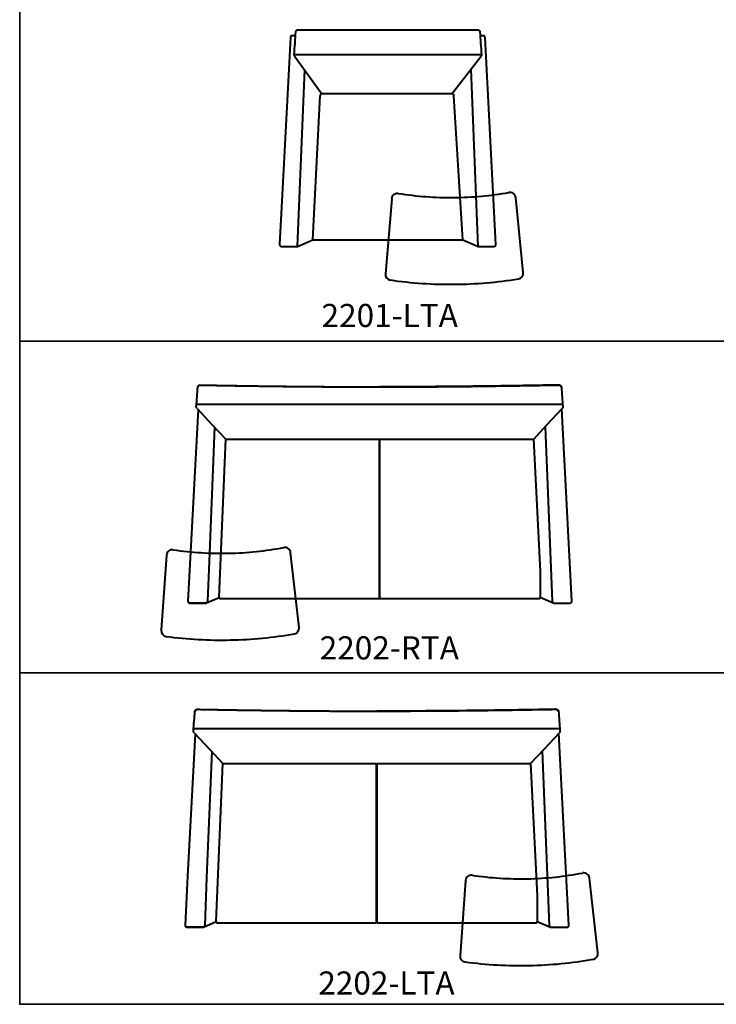
# Model space of a CAD drawing. Units: inches. Extents: x 0 to 184, y -43 to 301.
# Drawn here: x 0 to 90, y 0 to 128 of the extents above; entities that cross this region are included whole.
import ezdxf

# ---------------------------------------------------------------- set-up
doc = ezdxf.new("R2010")
doc.units = ezdxf.units.IN
doc.header["$LTSCALE"] = 3
doc.header["$MEASUREMENT"] = 0
for name, color, linetype, lineweight in [('Object', 12, 'Continuous', 40), ('PANEL', 6, 'Continuous', 35), ('Text', 154, 'Continuous', 25)]:
    doc.layers.add(name, color=color, linetype=linetype, lineweight=lineweight)
doc.styles.get("Standard").update_dxf_attribs({"font": 'romans.shx'})

# ---------------------------------------------------------------- blocks, each defined once
blk = doc.blocks.new('2201-LTA')
at = {"layer": 'Object'}
for p, q in [((-12.57, 26.23), (-13.64, 5.83)), ((-11.89, 26.47), (-12.32, 26.47)), ((12.41, 26.47), (12.02, 26.47)), ((14.07, -0.59), (12.66, 26.23)), ((-12.07, 24.03), (12.2, 24.03)), ((-11.98, 23.8), (-8.48, 18.95)), ((8.37, 18.95), (12.11, 23.79)), ((-10.76, 22.11), (-11.67, -0.85)), ((11.78, -0.85), (10.85, 22.16)), ((-9.65, 0), (-8.73, 18.7)), ((8.37, 18.95), (-8.48, 18.95)), ((9.79, 0), (8.62, 18.7)), ((-13.64, 5.83), (-13.98, -0.59)), ((0.56, 5.34), (-0.25, -4.4)), ((17.62, -4.24), (16.64, 5.48)), ((-9.65, 0), (0, 0)), ((0, 0), (9.79, 0)), ((9.79, 0), (11.68, -0.83)), ((-13.73, -0.85), (-11.67, -0.85)), ((-11.57, -0.83), (-9.65, 0)), ((11.78, -0.85), (13.82, -0.85))]:
    blk.add_line(p, q, dxfattribs=at)
for centre, radius, start, end in [((-12.32, 26.22), 0.25, 90, 176.9815), ((12.41, 26.22), 0.25, 3.0185, 90), ((-8.48, 18.7), 0.25, 90, 180), ((8.37, 18.7), 0.25, 0, 90), ((1.3, 5.28), 0.75, 80.9302, 175.2462), ((8.22, 48.61), 43.12, 260.9302, 270.5), ((8.22, 48.61), 43.12, 270.5, 280.0698), ((15.89, 5.41), 0.75, 5.7538, 100.0698), ((-13.73, -0.6), 0.25, 176.9815, 270), ((-11.67, -0.6), 0.25, 270, 293.4349), ((11.78, -0.6), 0.25, 246.1962, 270), ((13.82, -0.6), 0.25, 270, 0), ((13.82, -0.6), 0.25, 0, 3.0185), ((0.49, -4.46), 0.75, 175.2462, 261.7161), ((8.22, 48.61), 54.37, 270.5, 279.2839), ((16.87, -4.31), 0.75, 279.2839, 5.7538), ((8.22, 48.61), 54.37, 261.7161, 270.5)]:
    blk.add_arc(centre, radius, start, end, dxfattribs=at)
for centre, major_axis, ratio, start_param, end_param in [((-11.76, 24), (0.219, 0.205), 0.944749, 3.141593, 3.141964), ((11.89, 23.99), (0.218, -0.207), 0.943952, 6.282884, 6.283185)]:
    blk.add_ellipse(centre, major_axis=major_axis, ratio=ratio, start_param=start_param, end_param=end_param, dxfattribs=at)
for points in [[(-12.07, 24.03), (-12, 25.02), (-11.93, 26.01), (-11.86, 27)], [(-11.86, 27), (-11.86, 27), (-11.86, 27), (-11.86, 27)], [(-11.34, 27.26), (-11.34, 27.26), (-11.34, 27.26), (-11.34, 27.26)], [(11.47, 27.26), (11.47, 27.26), (11.47, 27.26), (11.47, 27.26)], [(11.98, 27), (12.05, 26.01), (12.13, 25.02), (12.2, 24.03)], [(-12.07, 24.03), (-12.07, 24.03), (-12.07, 24.03), (-12.07, 24.03)], [(12.2, 24.03), (12.2, 24.03), (12.2, 24.03), (12.2, 24.03)]]:
    blk.add_open_spline(points, degree=3, dxfattribs=at)
for points, knots in [([(-11.86, 27), (-11.86, 27.03), (-11.85, 27.06), (-11.83, 27.11), (-11.81, 27.13), (-11.78, 27.17), (-11.76, 27.19), (-11.71, 27.21), (-11.69, 27.22), (-11.65, 27.24), (-11.64, 27.24), (-11.59, 27.25), (-11.56, 27.25), (-11.5, 27.26), (-11.47, 27.26), (-11.41, 27.26), (-11.38, 27.26), (-11.34, 27.26)], [0, 0, 0, 0, 0.0818644, 0.0818644, 0.1647425, 0.1647425, 0.2477807, 0.2477807, 0.3256349, 0.3256349, 0.3912531, 0.3912531, 0.5236919, 0.5236919, 0.6046303, 0.6046303, 0.7094584, 0.7094584, 0.7094584, 0.7094584]), ([(-11.34, 27.26), (-8.01, 27.24), (-4.68, 27.22), (-0.8, 27.22), (-0.26, 27.22), (0.29, 27.22)], [0.000125, 0.000125, 0.000125, 0.000125, 10.004022, 10.004022, 11.63959, 11.63959, 11.63959, 11.63959]), ([(0.29, 27.22), (3.62, 27.22), (6.96, 27.23), (10.68, 27.25), (11.08, 27.25), (11.47, 27.26)], [0, 0, 0, 0, 10.004022, 10.004022, 11.185721, 11.185721, 11.185721, 11.185721]), ([(11.47, 27.26), (11.5, 27.26), (11.54, 27.26), (11.6, 27.25), (11.63, 27.25), (11.69, 27.25), (11.71, 27.24), (11.76, 27.24), (11.77, 27.23), (11.81, 27.22), (11.83, 27.22), (11.87, 27.2), (11.89, 27.18), (11.92, 27.15), (11.94, 27.13), (11.96, 27.09), (11.97, 27.06), (11.98, 27.02), (11.98, 27.01), (11.98, 27)], [0, 0, 0, 0, 0.0975299, 0.0975299, 0.1952029, 0.1952029, 0.3004406, 0.3004406, 0.3803388, 0.3803388, 0.4472193, 0.4472193, 0.5144944, 0.5144944, 0.5895121, 0.5895121, 0.6707424, 0.6707424, 0.7089268, 0.7089268, 0.7089268, 0.7089268]), ([(-11.98, 23.8), (-12, 23.82), (-12.02, 23.85), (-12.05, 23.91), (-12.06, 23.94), (-12.07, 24), (-12.07, 24.02), (-12.07, 24.03)], [0, 0, 0, 0, 0.1019455, 0.1019455, 0.2058079, 0.2058079, 0.2629881, 0.2629881, 0.2629881, 0.2629881]), ([(12.2, 24.03), (12.2, 23.99), (12.19, 23.96), (12.18, 23.89), (12.16, 23.86), (12.13, 23.82), (12.12, 23.8), (12.11, 23.79)], [0, 0, 0, 0, 0.1019623, 0.1019623, 0.2053921, 0.2053921, 0.266134, 0.266134, 0.266134, 0.266134])]:
    blk.add_open_spline(points, degree=3, knots=knots, dxfattribs=at)
at = {"layer": 'Text', "insert": (-8.53, -8.3), "char_height": 3, "width": 5.8778, "attachment_point": 1}
blk.add_mtext('{\\fTimes New Roman|b1|i0|c0|p18;2201-LTA}', dxfattribs=at)
blk = doc.blocks.new('2202-RTA')
at = {"layer": 'Object'}
for p, q in [((-23.57, 24.39), (-24.55, 5.94)), ((23.7, 25.06), (-23.76, 25.06)), ((-23.7, 24.53), (-21.72, 22.41)), ((21.65, 22.41), (23.63, 24.53)), ((24.88, -0.44), (23.57, 24.47)), ((24.88, -0.44), (23.57, 24.47)), ((-21.42, 22.09), (-22.08, 5.78)), ((-21.72, 22.41), (-19.98, 20.54)), ((19.9, 20.53), (21.65, 22.41)), ((21.42, 22.16), (22.33, -0.46)), ((-20.84, 0.07), (-19.98, 20.54)), ((-19.98, 20.54), (-0.07, 20.54)), ((-0.07, 20.29), (-0.07, 20.54)), ((0, 20.29), (0, 20.54)), ((0, 20.54), (19.9, 20.54)), ((19.9, 20.54), (20.77, 3.39)), ((-0.07, 0.12), (-0.07, 20.29)), ((0, 0.12), (0, 20.29)), ((-27.65, 5.52), (-28.34, -4.22)), ((-24.55, 5.94), (-24.88, -0.44)), ((-22.08, 5.78), (-22.33, -0.46)), ((-10.48, -3.87), (-11.57, 5.85)), ((20.77, 3.39), (20.77, 0.07)), ((-22.47, -0.68), (-20.84, 0.03)), ((-0.07, -0.12), (-0.07, 0.12)), ((0, -0.12), (0, 0.12)), ((20.77, 0.06), (22.47, -0.68)), ((-22.57, -0.7), (-24.63, -0.7)), ((-24.63, -0.7), (-22.57, -0.7)), ((-20.59, -0.12), (-0.07, -0.12)), ((-10.9, -0.12), (-0.07, -0.12)), ((0, -0.12), (20.55, -0.12)), ((22.57, -0.7), (24.63, -0.7)), ((22.57, -0.7), (24.63, -0.7))]:
    blk.add_line(p, q, dxfattribs=at)
for centre, radius, start, end in [((-20.47, 48.87), 43.12, 271.151, 280.7207), ((-12.31, 5.76), 0.75, 6.4048, 100.7207), ((-26.9, 5.47), 0.75, 81.5812, 175.8972), ((-20.47, 48.87), 43.12, 261.5812, 271.151), ((-24.63, -0.45), 0.25, 176.9815, 270), ((-22.57, -0.45), 0.25, 270, 293.4349), ((22.57, -0.45), 0.25, 246.5651, 270), ((24.63, -0.45), 0.25, 270, 3.0185), ((-27.6, -4.28), 0.75, 175.8972, 262.367), ((-20.47, 48.87), 54.37, 262.367, 271.151), ((-20.47, 48.87), 54.37, 271.151, 279.9349), ((-11.22, -3.95), 0.75, 279.9349, 6.4048)]:
    blk.add_arc(centre, radius, start, end, dxfattribs=at)
for centre, major_axis, ratio, start_param, end_param in [((-23.35, 27.29), (-0.098, -0.23), 0.968409, 3.556937, 5.104545), ((-23.06, 27.32), (-0.005, -0.25), 0.192231, 3.141892, 3.244306), ((22.99, 27.32), (0.005, -0.25), 0.192231, 3.03888, 3.141293), ((23.27, 27.29), (0.098, -0.23), 0.968409, 1.178641, 2.726248), ((-20.59, 0.12), (-0.157, -0.246), 0.791476, 5.180797, 6.012001), ((20.52, 0.12), (0.157, -0.246), 0.791476, 0.271185, 0.891383), ((-24.63, -0.45), (-0.162, 0.19), 0.988507, 0.819207, 2.431208), ((-22.57, -0.45), (-0.099, 0.229), 0.970349, 2.72148, 4.274791), ((-20.59, 0.12), (-0.304, -0.067), 0.791476, 0.679413, 1.398356), ((20.52, 0.12), (0.304, -0.067), 0.791476, 4.884829, 4.983574), ((20.52, 0.12), (0.304, -0.067), 0.791476, 4.983574, 5.603772), ((22.57, -0.45), (0.099, 0.229), 0.970349, 2.008395, 3.141593), ((22.57, -0.45), (0.099, 0.229), 0.970349, 3.141593, 3.561705), ((24.63, -0.45), (0.162, 0.19), 0.988507, 3.851978, 5.463978)]:
    blk.add_ellipse(centre, major_axis=major_axis, ratio=ratio, start_param=start_param, end_param=end_param, dxfattribs=at)
for points in [[(-23.79, 24.77), (-23.73, 25.62), (-23.67, 26.47), (-23.6, 27.31)], [(-23.6, 27.31), (-23.6, 27.3), (-23.6, 27.3), (-23.59, 27.29)], [(-23.05, 27.57), (-23.05, 27.57), (-23.05, 27.57), (-23.05, 27.57)], [(22.98, 27.57), (22.98, 27.57), (22.98, 27.57), (22.98, 27.57)], [(23.53, 27.31), (23.53, 27.3), (23.53, 27.3), (23.52, 27.29)], [(23.53, 27.31), (23.59, 26.47), (23.65, 25.62), (23.71, 24.77)]]:
    blk.add_open_spline(points, degree=3, dxfattribs=at)
for points, knots in [([(-23.6, 27.31), (-23.6, 27.34), (-23.6, 27.37), (-23.57, 27.42), (-23.56, 27.44), (-23.52, 27.48), (-23.5, 27.5), (-23.46, 27.53), (-23.44, 27.53), (-23.4, 27.55), (-23.38, 27.55), (-23.34, 27.56), (-23.3, 27.56), (-23.24, 27.57), (-23.22, 27.57), (-23.16, 27.57), (-23.12, 27.57), (-23.08, 27.57), (-23.07, 27.57), (-23.05, 27.57)], [0.0000044, 0.0000044, 0.0000044, 0.0000044, 0.081967, 0.081967, 0.1645921, 0.1645921, 0.2474926, 0.2474926, 0.3259085, 0.3259085, 0.3917537, 0.3917537, 0.5253858, 0.5253858, 0.6056068, 0.6056068, 0.7114387, 0.7114387, 0.7433555, 0.7433555, 0.7433555, 0.7433555]), ([(-23.35, 27.54), (-23.35, 27.54), (-23.35, 27.54), (-23.35, 27.54), (-23.35, 27.55), (-23.35, 27.55), (-23.35, 27.55), (-23.34, 27.55), (-23.34, 27.55), (-23.33, 27.55), (-23.33, 27.55), (-23.31, 27.56), (-23.3, 27.56), (-23.27, 27.56), (-23.26, 27.56), (-23.23, 27.56), (-23.22, 27.57), (-23.2, 27.57), (-23.18, 27.57), (-23.16, 27.57), (-23.14, 27.57), (-23.13, 27.57), (-23.1, 27.57), (-23.08, 27.57), (-23.06, 27.57)], [0, 0, 0, 0, 0.00158132, 0.00158132, 0.00237198, 0.00237198, 0.00316264, 0.00316264, 0.00395329, 0.00395329, 0.00474395, 0.00474395, 0.00632527, 0.00632527, 0.00790659, 0.00790659, 0.00869725, 0.00869725, 0.00948791, 0.01027857, 0.01027857, 0.01106923, 0.01106923, 0.01265054, 0.01265054, 0.01265054, 0.01265054]), ([(-23.05, 27.57), (-19.78, 27.5), (-16.48, 27.45), (-9.81, 27.37), (-6.43, 27.35), (-2.05, 27.33), (-1.04, 27.33), (-0.04, 27.33)], [0.00037, 0.00037, 0.00037, 0.00037, 10.00759, 10.00759, 20.147528, 20.147528, 23.166226, 23.166226, 23.166226, 23.166226]), ([(-0.04, 27.33), (3.3, 27.33), (6.64, 27.35), (13.32, 27.41), (16.68, 27.46), (21, 27.53), (21.99, 27.55), (22.98, 27.57)], [0, 0, 0, 0, 10.0076, 10.0076, 20.144282, 20.144282, 23.165858, 23.165858, 23.165858, 23.165858]), ([(22.98, 27.57), (23.01, 27.57), (23.05, 27.57), (23.11, 27.57), (23.14, 27.57), (23.2, 27.56), (23.23, 27.56), (23.29, 27.55), (23.32, 27.55), (23.36, 27.53), (23.38, 27.53), (23.41, 27.51), (23.43, 27.5), (23.46, 27.47), (23.48, 27.45), (23.51, 27.41), (23.52, 27.38), (23.53, 27.34), (23.53, 27.33), (23.53, 27.31)], [0, 0, 0, 0, 0.0994735, 0.0994735, 0.1968522, 0.1968522, 0.2976337, 0.2976337, 0.4252213, 0.4252213, 0.47941, 0.47941, 0.5449162, 0.5449162, 0.6194216, 0.6194216, 0.7005629, 0.7005629, 0.7437766, 0.7437766, 0.7437766, 0.7437766]), ([(23.27, 27.54), (23.28, 27.54), (23.28, 27.54), (23.28, 27.54), (23.28, 27.55), (23.28, 27.55), (23.28, 27.55), (23.27, 27.55), (23.27, 27.55), (23.26, 27.55), (23.25, 27.55), (23.24, 27.56), (23.23, 27.56), (23.2, 27.56), (23.18, 27.56), (23.16, 27.56), (23.15, 27.57), (23.13, 27.57), (23.11, 27.57), (23.09, 27.57), (23.07, 27.57), (23.06, 27.57), (23.03, 27.57), (23.01, 27.57), (22.99, 27.57)], [0, 0, 0, 0, 0.00158132, 0.00158132, 0.00237198, 0.00237198, 0.00316264, 0.00316264, 0.00395329, 0.00395329, 0.00474395, 0.00474395, 0.00632527, 0.00632527, 0.00790659, 0.00790659, 0.00869725, 0.00869725, 0.00948791, 0.01027857, 0.01027857, 0.01106923, 0.01106923, 0.01265054, 0.01265054, 0.01265054, 0.01265054]), ([(-23.7, 24.53), (-23.73, 24.56), (-23.75, 24.59), (-23.77, 24.65), (-23.78, 24.68), (-23.79, 24.73), (-23.79, 24.75), (-23.79, 24.77)], [0, 0, 0, 0, 0.1024522, 0.1024522, 0.2066489, 0.2066489, 0.2638083, 0.2638083, 0.2638083, 0.2638083]), ([(23.71, 24.77), (23.72, 24.74), (23.71, 24.7), (23.7, 24.64), (23.68, 24.61), (23.65, 24.56), (23.64, 24.55), (23.63, 24.53)], [0, 0, 0, 0, 0.1020199, 0.1020199, 0.2056725, 0.2056725, 0.2638124, 0.2638124, 0.2638124, 0.2638124]), ([(23.71, 24.77), (23.71, 24.77), (23.71, 24.77), (23.71, 24.78), (23.71, 24.79), (23.71, 24.79)], [0.00308059, 0.00308059, 0.00308059, 0.00308059, 0.003611858, 0.003611858, 0.004815811, 0.004815811, 0.004815811, 0.004815811])]:
    blk.add_open_spline(points, degree=3, knots=knots, dxfattribs=at)
for points in [[(-23.06, 27.57), (-15.47, 27.42), (-7.77, 27.34), (-0.04, 27.33)], [(22.99, 27.57), (15.39, 27.42), (7.7, 27.34), (-0.04, 27.33)]]:
    blk.add_rational_spline(points, [1, 0.997083318493, 0.996927312259, 0.999531981299], degree=3, dxfattribs=at)
at = {"layer": 'Text', "insert": (-7.8, -5.01), "char_height": 3, "width": 5.8778, "attachment_point": 1}
blk.add_mtext('{\\fTimes New Roman|b1|i0|c0|p18;2202-RTA}', dxfattribs=at)
blk = doc.blocks.new('2202-LTA')
at = {"layer": 'Object'}
for p, q in [((-23.57, 24.52), (-24.55, 6.06)), ((23.7, 25.18), (-23.76, 25.18)), ((-23.7, 24.66), (-21.72, 22.54)), ((21.65, 22.54), (23.63, 24.66)), ((24.88, -0.31), (23.57, 24.59)), ((24.88, -0.31), (23.57, 24.59)), ((-21.42, 22.21), (-22.08, 5.9)), ((-21.72, 22.54), (-19.98, 20.67)), ((19.9, 20.66), (21.65, 22.54)), ((21.42, 22.29), (22.33, -0.33)), ((-20.84, 0.19), (-19.98, 20.67)), ((-19.98, 20.67), (-0.07, 20.67)), ((-0.07, 20.42), (-0.07, 20.67)), ((0, 20.42), (0, 20.67)), ((0, 20.67), (19.9, 20.67)), ((19.9, 20.67), (20.77, 3.51)), ((-0.07, 0.25), (-0.07, 20.42)), ((0, 0.25), (0, 20.42)), ((-24.55, 6.06), (-24.88, -0.31)), ((-22.08, 5.9), (-22.33, -0.33)), ((11.46, 5.49), (10.76, -4.26)), ((28.63, -3.9), (27.54, 5.81)), ((20.77, 3.51), (20.77, 0.19)), ((-22.47, -0.55), (-20.84, 0.16)), ((-20.59, 0), (-0.07, 0)), ((-10.9, 0), (-0.07, 0)), ((-0.07, 0), (-0.07, 0.25)), ((0, 0), (0, 0.25)), ((0, 0), (20.55, 0)), ((20.77, 0.19), (22.47, -0.55)), ((-22.57, -0.57), (-24.63, -0.57)), ((-24.63, -0.57), (-22.57, -0.57)), ((22.57, -0.57), (24.63, -0.57)), ((22.57, -0.57), (24.63, -0.57))]:
    blk.add_line(p, q, dxfattribs=at)
for centre, radius, start, end in [((18.63, 48.83), 43.12, 271.151, 280.7207), ((26.79, 5.73), 0.75, 6.4048, 100.7207), ((12.21, 5.43), 0.75, 81.5812, 175.8972), ((18.63, 48.83), 43.12, 261.5812, 271.151), ((-24.63, -0.32), 0.25, 176.9815, 270), ((-22.57, -0.32), 0.25, 270, 293.4349), ((22.57, -0.32), 0.25, 246.5651, 270), ((24.63, -0.32), 0.25, 270, 3.0185), ((11.51, -4.32), 0.75, 175.8972, 262.367), ((18.63, 48.83), 54.37, 262.367, 271.151), ((18.63, 48.83), 54.37, 271.151, 279.9349), ((27.88, -3.99), 0.75, 279.9349, 6.4048)]:
    blk.add_arc(centre, radius, start, end, dxfattribs=at)
for centre, major_axis, ratio, start_param, end_param in [((-23.35, 27.41), (-0.098, -0.23), 0.968409, 3.556937, 5.104545), ((-23.06, 27.44), (-0.005, -0.25), 0.192231, 3.141892, 3.244306), ((22.99, 27.44), (0.005, -0.25), 0.192231, 3.03888, 3.141293), ((23.27, 27.41), (0.098, -0.23), 0.968409, 1.178641, 2.726248), ((-20.59, 0.25), (-0.157, -0.246), 0.791476, 5.180797, 6.012001), ((-20.59, 0.25), (-0.304, -0.067), 0.791476, 0.679413, 1.398356), ((20.52, 0.25), (0.304, -0.067), 0.791476, 4.884829, 4.983574), ((20.52, 0.25), (0.304, -0.067), 0.791476, 4.983574, 5.603772), ((20.52, 0.25), (0.157, -0.246), 0.791476, 0.271185, 0.891383), ((-24.63, -0.32), (-0.162, 0.19), 0.988507, 0.819207, 2.431208), ((-22.57, -0.32), (-0.099, 0.229), 0.970349, 2.72148, 4.274791), ((22.57, -0.32), (0.099, 0.229), 0.970349, 2.008395, 3.141593), ((22.57, -0.32), (0.099, 0.229), 0.970349, 3.141593, 3.561705), ((24.63, -0.32), (0.162, 0.19), 0.988507, 3.851978, 5.463978)]:
    blk.add_ellipse(centre, major_axis=major_axis, ratio=ratio, start_param=start_param, end_param=end_param, dxfattribs=at)
for points in [[(-23.79, 24.9), (-23.73, 25.74), (-23.67, 26.59), (-23.6, 27.44)], [(-23.6, 27.44), (-23.6, 27.43), (-23.6, 27.42), (-23.59, 27.41)], [(-23.05, 27.69), (-23.05, 27.69), (-23.05, 27.69), (-23.05, 27.69)], [(22.98, 27.69), (22.98, 27.69), (22.98, 27.69), (22.98, 27.69)], [(23.53, 27.44), (23.53, 27.43), (23.53, 27.42), (23.52, 27.41)], [(23.53, 27.44), (23.59, 26.59), (23.65, 25.74), (23.71, 24.9)]]:
    blk.add_open_spline(points, degree=3, dxfattribs=at)
for points, knots in [([(-23.6, 27.44), (-23.6, 27.46), (-23.6, 27.49), (-23.57, 27.54), (-23.56, 27.57), (-23.52, 27.61), (-23.5, 27.62), (-23.46, 27.65), (-23.44, 27.66), (-23.4, 27.67), (-23.38, 27.67), (-23.34, 27.68), (-23.3, 27.69), (-23.24, 27.69), (-23.22, 27.69), (-23.16, 27.69), (-23.12, 27.69), (-23.08, 27.69), (-23.07, 27.69), (-23.05, 27.69)], [0.0000044, 0.0000044, 0.0000044, 0.0000044, 0.081967, 0.081967, 0.1645921, 0.1645921, 0.2474926, 0.2474926, 0.3259085, 0.3259085, 0.3917537, 0.3917537, 0.5253858, 0.5253858, 0.6056068, 0.6056068, 0.7114387, 0.7114387, 0.7433555, 0.7433555, 0.7433555, 0.7433555]), ([(-23.35, 27.66), (-23.35, 27.66), (-23.35, 27.67), (-23.35, 27.67), (-23.35, 27.67), (-23.35, 27.67), (-23.35, 27.67), (-23.34, 27.68), (-23.34, 27.68), (-23.33, 27.68), (-23.33, 27.68), (-23.31, 27.68), (-23.3, 27.68), (-23.27, 27.69), (-23.26, 27.69), (-23.23, 27.69), (-23.22, 27.69), (-23.2, 27.69), (-23.18, 27.69), (-23.16, 27.69), (-23.14, 27.69), (-23.13, 27.69), (-23.1, 27.69), (-23.08, 27.69), (-23.06, 27.69)], [0, 0, 0, 0, 0.00158132, 0.00158132, 0.00237198, 0.00237198, 0.00316264, 0.00316264, 0.00395329, 0.00395329, 0.00474395, 0.00474395, 0.00632527, 0.00632527, 0.00790659, 0.00790659, 0.00869725, 0.00869725, 0.00948791, 0.01027857, 0.01027857, 0.01106923, 0.01106923, 0.01265054, 0.01265054, 0.01265054, 0.01265054]), ([(-23.05, 27.69), (-19.78, 27.63), (-16.48, 27.58), (-9.81, 27.5), (-6.43, 27.47), (-2.05, 27.46), (-1.04, 27.46), (-0.04, 27.46)], [0.00037, 0.00037, 0.00037, 0.00037, 10.00759, 10.00759, 20.147528, 20.147528, 23.166226, 23.166226, 23.166226, 23.166226]), ([(-0.04, 27.46), (3.3, 27.46), (6.64, 27.48), (13.32, 27.54), (16.68, 27.58), (21, 27.66), (21.99, 27.67), (22.98, 27.69)], [0, 0, 0, 0, 10.0076, 10.0076, 20.144282, 20.144282, 23.165858, 23.165858, 23.165858, 23.165858]), ([(22.98, 27.69), (23.01, 27.69), (23.05, 27.69), (23.11, 27.69), (23.14, 27.69), (23.2, 27.69), (23.23, 27.69), (23.29, 27.68), (23.32, 27.67), (23.36, 27.66), (23.38, 27.65), (23.41, 27.64), (23.43, 27.62), (23.46, 27.59), (23.48, 27.57), (23.51, 27.53), (23.52, 27.51), (23.53, 27.47), (23.53, 27.45), (23.53, 27.44)], [0, 0, 0, 0, 0.0994735, 0.0994735, 0.1968522, 0.1968522, 0.2976337, 0.2976337, 0.4252213, 0.4252213, 0.47941, 0.47941, 0.5449162, 0.5449162, 0.6194216, 0.6194216, 0.7005629, 0.7005629, 0.7437766, 0.7437766, 0.7437766, 0.7437766]), ([(23.27, 27.66), (23.28, 27.66), (23.28, 27.67), (23.28, 27.67), (23.28, 27.67), (23.28, 27.67), (23.28, 27.67), (23.27, 27.68), (23.27, 27.68), (23.26, 27.68), (23.25, 27.68), (23.24, 27.68), (23.23, 27.68), (23.2, 27.69), (23.18, 27.69), (23.16, 27.69), (23.15, 27.69), (23.13, 27.69), (23.11, 27.69), (23.09, 27.69), (23.07, 27.69), (23.06, 27.69), (23.03, 27.69), (23.01, 27.69), (22.99, 27.69)], [0, 0, 0, 0, 0.00158132, 0.00158132, 0.00237198, 0.00237198, 0.00316264, 0.00316264, 0.00395329, 0.00395329, 0.00474395, 0.00474395, 0.00632527, 0.00632527, 0.00790659, 0.00790659, 0.00869725, 0.00869725, 0.00948791, 0.01027857, 0.01027857, 0.01106923, 0.01106923, 0.01265054, 0.01265054, 0.01265054, 0.01265054]), ([(-23.7, 24.66), (-23.73, 24.68), (-23.75, 24.71), (-23.77, 24.77), (-23.78, 24.81), (-23.79, 24.86), (-23.79, 24.88), (-23.79, 24.9)], [0, 0, 0, 0, 0.1024522, 0.1024522, 0.2066489, 0.2066489, 0.2638083, 0.2638083, 0.2638083, 0.2638083]), ([(23.71, 24.9), (23.72, 24.86), (23.71, 24.83), (23.7, 24.76), (23.68, 24.73), (23.65, 24.69), (23.64, 24.67), (23.63, 24.66)], [0, 0, 0, 0, 0.1020199, 0.1020199, 0.2056725, 0.2056725, 0.2638124, 0.2638124, 0.2638124, 0.2638124]), ([(23.71, 24.9), (23.71, 24.9), (23.71, 24.9), (23.71, 24.91), (23.71, 24.91), (23.71, 24.91)], [0.00308059, 0.00308059, 0.00308059, 0.00308059, 0.003611858, 0.003611858, 0.004815811, 0.004815811, 0.004815811, 0.004815811])]:
    blk.add_open_spline(points, degree=3, knots=knots, dxfattribs=at)
for points in [[(-23.06, 27.69), (-15.47, 27.54), (-7.77, 27.46), (-0.04, 27.45)], [(22.99, 27.69), (15.39, 27.54), (7.7, 27.46), (-0.04, 27.45)]]:
    blk.add_rational_spline(points, [1, 0.997083318493, 0.996927312259, 0.999531981299], degree=3, dxfattribs=at)
at = {"layer": 'Text', "insert": (-7.61, -6.3), "char_height": 3, "width": 5.8778, "attachment_point": 1}
blk.add_mtext('{\\fTimes New Roman|b1|i0|c0|p18;2202-LTA}', dxfattribs=at)

msp = doc.modelspace()

# ---------------------------------------------------------------- linework, layer by layer
at = {"layer": 'PANEL'}
for points in [[(0, 128.98), (92.12, 128.98), (92.12, 85.98), (0, 85.98)], [(0, 85.98), (92.12, 85.98), (92.12, 42.99), (0, 42.99)], [(0, 42.99), (92.12, 42.99), (92.12, 0), (0, 0)]]:
    msp.add_lwpolyline(points, close=True, dxfattribs=at)

# ---------------------------------------------------------------- block references
at = {"layer": 'Object'}
for name, p in [('2201-LTA', (47.65, 99.12)), ('2202-RTA', (46.68, 52.73)), ('2202-LTA', (46.31, 10.56))]:
    msp.add_blockref(name, p, dxfattribs=at)

doc.saveas('drawing.dxf')
